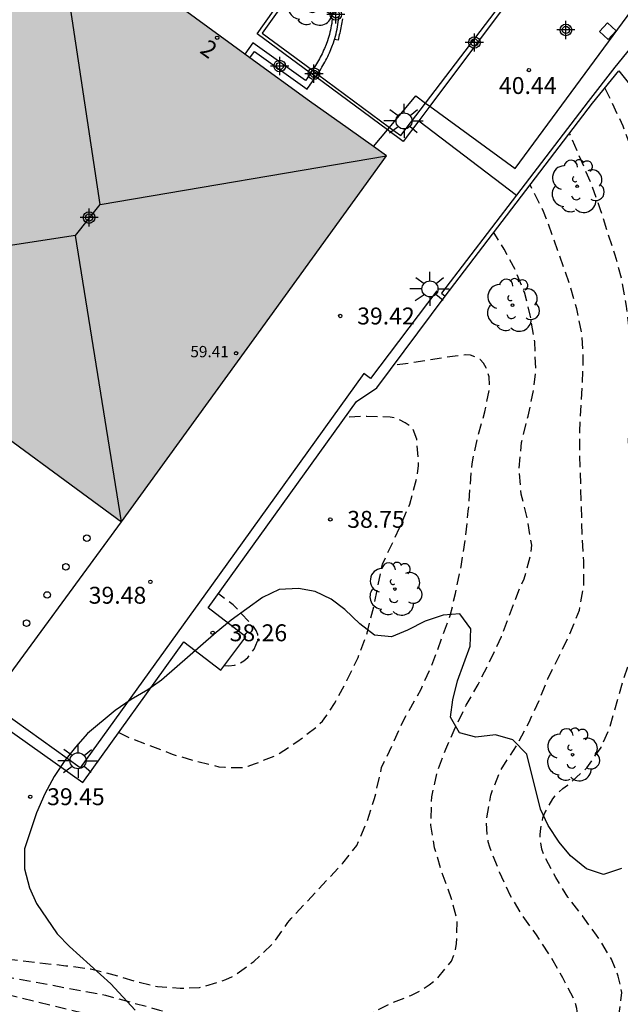
# Model space of a CAD drawing. Units: metres. Extents: x 580993 to 581349, y 4795540 to 4795791.
# Drawn here: x 581270 to 581297, y 4795660 to 4795704 of the extents above; entities that cross this region are included whole.
import ezdxf
from ezdxf.enums import TextEntityAlignment as Align

# ---------------------------------------------------------------- set-up
doc = ezdxf.new("R2010")
doc.units = ezdxf.units.M
doc.header["$MEASUREMENT"] = 0
doc.linetypes.add('TRAZOS_NORMALES', pattern=[0.75, 0.5, -0.25])
for name, color, linetype in [('020194', 31, 'TRAZOS_NORMALES'), ('020195', 30, 'TRAZOS_NORMALES'), ('020204', 9, 'Continuous'), ('020308', 9, 'Continuous'), ('060113', 4, 'Continuous'), ('060126', 9, 'Continuous'), ('060144', 9, 'Continuous'), ('070105', 6, 'Continuous'), ('070114', 9, 'Continuous'), ('080109', 9, 'Continuous'), ('080201', 9, 'Continuous'), ('080202', 9, 'Continuous'), ('080303', 9, 'Continuous'), ('080308', 9, 'Continuous'), ('100106', 63, 'Continuous'), ('100202', 3, 'Continuous'), ('250206', 9, 'Continuous'), ('260202', 9, 'Continuous'), ('990501', 21, 'Continuous'), ('C_Edificios', 5, 'Continuous'), ('Centroides', 1, 'Continuous')]:
    doc.layers.add(name, color=color, linetype=linetype)
doc.layers.add('080111', color=7, linetype='Continuous', lineweight=30)
doc.styles.add('ARIAL', font='arial.ttf', dxfattribs={"height": 1})
doc.styles.add('ARIALI', font='ariali.ttf', dxfattribs={"height": 1})
doc.styles.get("Standard").update_dxf_attribs({"font": 'arial.ttf'})

# ---------------------------------------------------------------- blocks, each defined once
blk = doc.blocks.new('PUNTO')
blk.add_circle((0, 0), 0.075)
blk = doc.blocks.new('COTAPU')
blk.add_circle((0, 0), 0.075)
blk = doc.blocks.new('FAROLA')
for p, q in [((-0.63, 0.51), (-0.255, 0.245)), ((0, 0.355), (0, 0.755)), ((0.605, 0.49), (0.276, 0.223)), ((-0.355, 0), (-0.895, 0)), ((0.355, 0), (0.855, 0)), ((-0.65, -0.52), (-0.255, -0.24)), ((0, -0.355), (0, -0.755)), ((0.585, -0.52), (0.256, -0.246))]:
    blk.add_line(p, q)
blk.add_circle((0, 0), 0.355)
blk = doc.blocks.new('ARBOL')
blk.add_circle((0, 0), 0.0587)
for centre, radius, start, end in [((-0.564, 0.381), 0.532, 92.28, 254.58), ((-0.28, 0.855), 0.3, 359.2878, 173.6078), ((0.097, 0.97), 0.21, 23.1565, 160.4665), ((0.438, 0.881), 0.24, 301.578, 139.328), ((0.656, 0.288), 0.443, 319.8556, 114.7656), ((-0.091, 0.321), 0.12, 119.14, 310.56), ((0.819, -0.249), 0.383, 235.5275, 62.0275), ((-0.556, -0.339), 0.555, 142.64, 266.54), ((-0.039, -0.384), 0.21, 189.64, 323.88), ((0.299, -0.624), 0.532, 224.67, 0.24), ((-0.301, -0.676), 0.45, 213.78, 295.32)]:
    blk.add_arc(centre, radius, start, end)
blk = doc.blocks.new('BloquePortal')
blk.add_circle((0, 0), 0.075)
at = {"flags": 5}
blk.add_attdef('INDICE', text='', height=0.75, dxfattribs=at).set_placement((0, 0), align=Align.MIDDLE_CENTER)
blk = doc.blocks.new('HUEPIV')
blk.add_circle((0, 0), 0.145)
blk = doc.blocks.new('Centroide')
for points in [[(0.402, 0), (-0.402, 0)], [(0, -0.402), (0, 0.402)]]:
    blk.add_lwpolyline(points)
for radius in [0.256, 0.159]:
    blk.add_circle((0, 0), radius)

msp = doc.modelspace()

# ---------------------------------------------------------------- hatches: boundary and pattern name
at = {"layer": '990501'}
msp.add_hatch(color=256, dxfattribs=at).paths.add_polyline_path([(581286.625, 4795697.635), (581284.919, 4795698.843), (581283.212, 4795700.051), (581277.601, 4795704.143), (581271.991, 4795708.236), (581266.095, 4795700.203), (581260.201, 4795692.169), (581267.534, 4795686.788), (581274.868, 4795681.406), (581280.747, 4795689.521)], flags=0)

# ---------------------------------------------------------------- linework, layer by layer
at = {"layer": '020194', "flags": 128}
for points, elevation in [([(581296.315, 4795700.64), (581297.113, 4795698.966), (581297.92, 4795696.833), (581298.163, 4795695.819), (581298.742, 4795693.842), (581299.038, 4795692.775), (581299.304, 4795691.718), (581299.539, 4795690.632), (581299.75, 4795689.382), (581299.968, 4795687.316), (581300.054, 4795686.235), (581300.092, 4795685.167), (581300.077, 4795683.98), (581300.128, 4795682.806), (581300.335, 4795680.602), (581300.514, 4795679.59), (581300.767, 4795678.583), (581301.029, 4795677.43), (581301.063, 4795677.183), (581300.902, 4795676.114), (581300.46, 4795674.991), (581300.112, 4795673.944), (581299.796, 4795672.8), (581299.51, 4795671.609), (581299.376, 4795670.546), (581299.223, 4795668.333), (581299.144, 4795664.992), (581299.186, 4795661.643), (581299.223, 4795660.425), (581299.031, 4795659.26), (581298.487, 4795658.245), (581297.914, 4795657.411), (581297.226, 4795656.591), (581296.418, 4795655.889), (581295.837, 4795655.528), (581295.609, 4795655.4), (581295.421, 4795655.329), (581295.047, 4795655.232), (581288.917, 4795653.72), (581288.449, 4795653.659), (581286.484, 4795653.597), (581285.534, 4795653.646), (581284.074, 4795653.816), (581280.702, 4795654.463), (581280.234, 4795654.565), (581273.313, 4795657.384), (581271.527, 4795658.077), (581267.744, 4795659.214), (581262.495, 4795660.657), (581255.747, 4795662.944), (581252.467, 4795664.129), (581251.159, 4795664.702), (581250.294, 4795665.188), (581248.148, 4795666.329), (581245.891, 4795667.27), (581242.707, 4795668.483), (581239.865, 4795668.991), (581239.389, 4795668.977), (581238.437, 4795668.859), (581237.979, 4795668.764), (581236.594, 4795668.333), (581235.768, 4795667.905), (581233.151, 4795665.657), (581230.098, 4795662.521), (581229.514, 4795661.756), (581229.263, 4795661.338), (581227.895, 4795658.726), (581226.316, 4795654.539), (581226.178, 4795654.065), (581224.564, 4795646.292), (581224.51, 4795645.814), (581224.446, 4795643.845), (581224.575, 4795641.894), (581224.787, 4795640.463), (581225.449, 4795637.09), (581226.487, 4795632.794), (581226.867, 4795631.401), (581229.051, 4795624.809), (581229.874, 4795621.507), (581230.079, 4795620.756), (581231.606, 4795613.138), (581231.825, 4795610.722), (581231.977, 4795607.263), (581232.064, 4795602.336), (581232.065, 4795600.37), (581231.839, 4795594.915), (581231.305, 4795590.764), (581230.847, 4795584.314), (581230.395, 4795577.444), (581230.449, 4795575.479), (581230.627, 4795571.055), (581230.669, 4795568.138), (581230.441, 4795567.8), (581229.544, 4795567.518), (581228.893, 4795567.38), (581228.676, 4795567.319), (581228.093, 4795567.048), (581227.497, 4795566.187), (581227.275, 4795565.376), (581227.275, 4795565.09), (581227.4, 4795562.97), (581227.348, 4795561.83), (581227.121, 4795561.216), (581226.643, 4795560.187), (581226.521, 4795559.955), (581226.173, 4795558.928), (581226.005, 4795557.892), (581226.046, 4795556.701), (581226.105, 4795555.65), (581226.129, 4795554.452), (581226.148, 4795553.425), (581226.113, 4795552.318), (581225.833, 4795548.772), (581225.771, 4795547.679), (581225.525, 4795546.137), (581225.414, 4795545.127), (581225.307, 4795544.095), (581225.221, 4795542.905), (581224.971, 4795540.211)], 41.64), ([(581164.18, 4795573.218), (581165.048, 4795573.215), (581166.143, 4795573.284), (581167.288, 4795573.448), (581168.483, 4795573.579), (581169.238, 4795573.682), (581170.348, 4795573.666), (581171.314, 4795573.529), (581172.05, 4795573.398), (581173.064, 4795573.114), (581173.914, 4795572.758), (581178.939, 4795570.228), (581180.161, 4795569.577), (581184.478, 4795567.12), (581187.843, 4795565.015), (581193.264, 4795561.537), (581196.51, 4795559.233), (581200.07, 4795556.523), (581201.27, 4795555.704), (581202.53, 4795554.969), (581202.903, 4795554.73), (581204.633, 4795553.774), (581205.402, 4795553.303), (581208.093, 4795551.308), (581210.094, 4795549.943), (581211.793, 4795548.931), (581216.132, 4795546.727), (581216.536, 4795546.455), (581216.927, 4795546.166), (581220.43, 4795542.883), (581220.769, 4795542.549), (581222.003, 4795541.084), (581222.333, 4795540.739), (581222.709, 4795540.519), (581223.065, 4795540.822), (581223.005, 4795541.794), (581223.011, 4795542.74), (581223.456, 4795545.181), (581223.765, 4795546.508), (581223.974, 4795547.281), (581224.223, 4795548.412), (581224.431, 4795549.544), (581224.692, 4795551.155), (581224.777, 4795552.311), (581224.876, 4795554.442), (581224.918, 4795555.545), (581224.924, 4795556.753), (581224.987, 4795557.926), (581225.158, 4795559.031), (581225.494, 4795560.179), (581225.871, 4795561.119), (581226.044, 4795561.754), (581226.163, 4795562.913), (581226.078, 4795564.045), (581225.972, 4795565.043), (581226.023, 4795565.763), (581226.131, 4795566.832), (581226.042, 4795567.943), (581225.971, 4795569.085), (581226.03, 4795569.304), (581226.168, 4795569.456), (581226.382, 4795569.534), (581226.616, 4795569.555), (581227.784, 4795569.599), (581228.468, 4795569.672), (581229.213, 4795569.852), (581229.541, 4795570.154), (581229.627, 4795570.62), (581229.187, 4795575.551), (581229.079, 4795577.521), (581229.195, 4795580.951), (581229.885, 4795589.826), (581230.454, 4795595.525), (581230.672, 4795602.974), (581230.644, 4795605.42), (581230.489, 4795609.393), (581230.348, 4795611.315), (581230.037, 4795613.254), (581228.962, 4795619.022), (581228.851, 4795619.454), (581228.769, 4795619.879), (581224.81, 4795632.766), (581223.707, 4795637.519), (581223.465, 4795638.953), (581222.938, 4795642.36), (581222.831, 4795643.804), (581222.823, 4795644.488), (581222.794, 4795644.917), (581222.807, 4795646.317), (581222.892, 4795648.233), (581222.953, 4795648.708), (581222.955, 4795649.167), (581223.612, 4795653.923), (581224.115, 4795656.343), (581224.791, 4795658.677), (581225.323, 4795660.025), (581226.488, 4795663.196), (581226.69, 4795663.626), (581228.482, 4795666.46), (581230.342, 4795668.644), (581231.016, 4795669.261), (581231.359, 4795669.522), (581231.737, 4795669.742), (581232.148, 4795669.943), (581232.919, 4795670.432), (581233.316, 4795670.635), (581234.604, 4795671.129), (581235.961, 4795671.399), (581236.424, 4795671.43), (581239.219, 4795671.24), (581240.465, 4795671.096), (581242.569, 4795670.591), (581243.933, 4795670.094), (581246.126, 4795669.048), (581247.417, 4795668.357), (581247.818, 4795668.188), (581252.125, 4795665.699), (581252.547, 4795665.49), (581253.791, 4795664.919), (581261.365, 4795661.987), (581262.747, 4795661.483), (581268.03, 4795660.014), (581269.456, 4795659.67), (581273.717, 4795658.372), (581279.195, 4795656.141), (581281.035, 4795655.368), (581283.418, 4795654.769), (581285.348, 4795654.578), (581286.783, 4795654.52), (581287.745, 4795654.613), (581294.257, 4795656.483), (581294.875, 4795656.777), (581295.816, 4795657.461), (581296.001, 4795657.662), (581296.556, 4795658.444), (581296.934, 4795659.487), (581297.065, 4795660.53), (581297.031, 4795660.757), (581296.913, 4795661.252), (581296.61, 4795662.019), (581295.948, 4795663.08), (581295.32, 4795663.93), (581294.668, 4795664.767), (581294.137, 4795665.627), (581293.6, 4795666.646), (581293.526, 4795666.887), (581293.447, 4795667.315), (581293.443, 4795667.548), (581293.469, 4795667.802), (581293.567, 4795668.281), (581293.653, 4795668.5), (581294.003, 4795669.123), (581294.142, 4795669.295), (581294.448, 4795669.582), (581294.663, 4795669.727), (581295.518, 4795670.498), (581296.148, 4795671.406), (581296.538, 4795672.282), (581297.127, 4795674.39), (581297.439, 4795675.268), (581297.863, 4795676.234), (581298.191, 4795677.271), (581298.273, 4795678.454), (581298.228, 4795679.542), (581298.017, 4795680.775), (581297.755, 4795681.832), (581297.516, 4795682.931), (581297.397, 4795683.983), (581297.371, 4795685.027), (581297.388, 4795687.232), (581297.442, 4795688.645), (581297.405, 4795689.882), (581297.28, 4795690.964), (581297.075, 4795692.117), (581296.78, 4795693.234), (581296.443, 4795694.218), (581296.124, 4795695.245), (581295.712, 4795696.39), (581294.753, 4795698.629)], 41.14), ([(581159.415, 4795576.652), (581160.513, 4795577.003), (581160.74, 4795577.017), (581161.927, 4795576.981), (581163.037, 4795576.873), (581164.295, 4795576.686), (581165.364, 4795576.455), (581166.358, 4795576.197), (581167.542, 4795575.821), (581169.328, 4795575.145), (581170.893, 4795574.588), (581172.046, 4795574.206), (581173.09, 4795573.888), (581174.826, 4795573.325), (581179.366, 4795571.297), (581181.997, 4795570.023), (581186.692, 4795567.141), (581192.052, 4795563.637), (581197.317, 4795559.901), (581201.258, 4795556.89), (581206.069, 4795554.392), (581206.486, 4795554.158), (581208.961, 4795552.508), (581210.209, 4795551.799), (581211.549, 4795551.166), (581213.806, 4795550.351), (581215.613, 4795549.66), (581216.475, 4795549.173), (581217.273, 4795548.637), (581220.6, 4795545.653), (581220.994, 4795545.357), (581221.759, 4795545.04), (581221.951, 4795545.497), (581222.108, 4795545.954), (581222.801, 4795548.744), (581223.273, 4795550.47), (581223.464, 4795551.502), (581223.529, 4795552.585), (581223.55, 4795553.666), (581223.545, 4795554.81), (581223.482, 4795556.668), (581223.565, 4795557.875), (581223.739, 4795558.897), (581224.048, 4795560.088), (581224.443, 4795561.174), (581224.81, 4795562.114), (581224.945, 4795562.587), (581224.979, 4795563), (581224.955, 4795563.253), (581224.898, 4795563.504), (581224.559, 4795564.565), (581224.423, 4795565.597), (581224.494, 4795566.63), (581224.501, 4795567.383), (581224.099, 4795569.695), (581224.066, 4795571.056), (581224.247, 4795571.728), (581224.379, 4795571.914), (581224.57, 4795572.038), (581224.804, 4795572.046), (581225.017, 4795572), (581225.219, 4795571.918), (581225.388, 4795571.803), (581225.797, 4795571.652), (581228.374, 4795572.45), (581228.461, 4795572.655), (581228.341, 4795574.645), (581228.278, 4795575.118), (581228.198, 4795581.1), (581228.193, 4795584.539), (581228.349, 4795586.948), (581228.784, 4795592.37), (581229.033, 4795596.294), (581229.231, 4795599.958), (581229.205, 4795606.41), (581229.105, 4795609.406), (581228.762, 4795612.378), (581227.651, 4795618.145), (581227.42, 4795619.093), (581225.286, 4795625.621), (581223.526, 4795631.343), (581223, 4795633.241), (581222.515, 4795635.128), (581222.011, 4795637.995), (581221.346, 4795642.402), (581221.22, 4795643.852), (581221.07, 4795652.754), (581221.096, 4795653.248), (581221.811, 4795658.152), (581221.988, 4795658.917), (581223.549, 4795664.72), (581224.882, 4795667.862), (581225.804, 4795669.56), (581227.024, 4795671.112), (581227.699, 4795671.797), (581228.775, 4795672.697), (581229.638, 4795673.142), (581230.496, 4795673.516), (581232.352, 4795674.158), (581232.825, 4795674.28), (581233.784, 4795674.436), (581234.743, 4795674.5), (581237.222, 4795674.317), (581239.089, 4795673.946), (581243.311, 4795672.483), (581244.663, 4795671.864), (581248.879, 4795669.314), (581250.904, 4795667.996), (581253.841, 4795666.267), (581255.571, 4795665.37), (581258.08, 4795664.209), (581261.81, 4795662.74), (581263, 4795662.31), (581267.758, 4795660.925), (581269.672, 4795660.484), (581273.489, 4795659.552), (581274.398, 4795659.266), (581278.023, 4795657.676), (581281.162, 4795656.243), (581283.052, 4795655.678), (581283.966, 4795655.516), (581284.437, 4795655.487), (581285.885, 4795655.483), (581286.368, 4795655.511), (581287.761, 4795655.789), (581289.11, 4795656.213), (581291.963, 4795656.781), (581292.37, 4795656.892), (581293.652, 4795657.439), (581293.936, 4795657.666), (581294.785, 4795658.551), (581294.907, 4795658.743), (581294.999, 4795658.943), (581295.065, 4795659.152), (581295.097, 4795659.368), (581295.096, 4795659.595), (581295.069, 4795659.829), (581295.014, 4795660.043), (581294.937, 4795660.257), (581294.453, 4795661.18), (581293.928, 4795662.086), (581293.288, 4795663.086), (581292.667, 4795663.943), (581292.113, 4795664.853), (581291.647, 4795665.865), (581291.205, 4795666.984), (581291.144, 4795667.214), (581291.106, 4795667.438), (581291.053, 4795668.119), (581291.249, 4795669.291), (581291.687, 4795670.391), (581292.406, 4795671.494), (581292.95, 4795672.529), (581293.397, 4795673.488), (581293.787, 4795674.444), (581294.735, 4795676.372), (581295.183, 4795677.488), (581295.382, 4795678.583), (581295.383, 4795679.667), (581295.311, 4795680.809), (581295.205, 4795684.359), (581295.199, 4795685.406), (581295.329, 4795687.576), (581295.358, 4795688.73), (581295.302, 4795689.747), (581295.066, 4795690.856), (581294.764, 4795691.913), (581293.99, 4795694.109), (581293.598, 4795695.167), (581293.003, 4795696.342)], 40.64), ([(581158.825, 4795577.087), (581159.394, 4795577.411), (581160.38, 4795577.887), (581160.58, 4795577.942), (581161.218, 4795578.042), (581161.475, 4795578.039), (581162.652, 4795577.947), (581165.943, 4795577.298), (581167.058, 4795577.036), (581168.079, 4795576.729), (581169.092, 4795576.375), (581172.13, 4795575.142), (581173.213, 4795574.677), (581174.274, 4795574.305), (581175.413, 4795573.947), (581180.125, 4795572.41), (581181.451, 4795571.806), (581185.307, 4795569.611), (581185.69, 4795569.351), (581186.031, 4795569.08), (581186.394, 4795568.843), (581189.953, 4795566.258), (581197.942, 4795560.527), (581199.563, 4795559.443), (581201.153, 4795558.529), (581202.645, 4795557.702), (581203.078, 4795557.526), (581207.477, 4795555.331), (581207.851, 4795555.086), (581211.209, 4795553.074), (581211.631, 4795552.857), (581215.311, 4795551.356), (581216.138, 4795550.892), (581218.956, 4795548.958), (581220.035, 4795548.056), (581220.427, 4795547.771), (581220.823, 4795547.566), (581221.213, 4795547.824), (581221.319, 4795548.269), (581221.547, 4795551.655), (581221.605, 4795552.795), (581221.73, 4795553.931), (581221.895, 4795554.736), (581222.066, 4795556.092), (581222.313, 4795557.083), (581222.618, 4795558.214), (581223.172, 4795559.799), (581223.617, 4795561.165), (581223.838, 4795562.244), (581223.884, 4795563.431), (581223.716, 4795564.586), (581223.615, 4795565.805), (581223.587, 4795566.959), (581223.491, 4795567.987), (581223.107, 4795570.162), (581222.965, 4795571.267), (581222.863, 4795572.396), (581222.831, 4795573.447), (581222.954, 4795574.639), (581223.171, 4795575.311), (581223.323, 4795575.486), (581223.501, 4795575.587), (581223.724, 4795575.618), (581223.931, 4795575.583), (581224.14, 4795575.464), (581224.295, 4795575.329), (581224.819, 4795575.013), (581225.721, 4795575.211), (581227.258, 4795575.484), (581227.575, 4795575.755), (581227.638, 4795576.178), (581227.54, 4795578.602), (581227.605, 4795578.999), (581227.519, 4795580.441), (581227.048, 4795583.303), (581226.923, 4795584.275), (581226.891, 4795584.761), (581226.932, 4795585.731), (581227.159, 4795587.669), (581227.62, 4795593.097), (581227.905, 4795598.847), (581227.889, 4795600.279), (581227.731, 4795605.19), (581227.677, 4795605.629), (581227.58, 4795607.071), (581227.518, 4795607.5), (581227.458, 4795608.396), (581227.441, 4795610.319), (581227.372, 4795611.239), (581227.378, 4795611.723), (581227.342, 4795612.209), (581226.658, 4795615.736), (581225.872, 4795619.259), (581225.596, 4795620.178), (581223.129, 4795627.726), (581222.74, 4795629.114), (581221.49, 4795633.418), (581220.93, 4795635.567), (581220.791, 4795636.03), (581219.808, 4795640.882), (581219.423, 4795643.337), (581219.064, 4795646.259), (581219.051, 4795646.752), (581218.907, 4795647.725), (581218.863, 4795648.191), (581218.832, 4795653.121), (581219.053, 4795656.49), (581219.057, 4795656.948), (581219.194, 4795659.192), (581219.169, 4795659.659), (581219.285, 4795660.093), (581219.314, 4795660.54), (581219.366, 4795660.976), (581219.465, 4795661.401), (581219.485, 4795661.861), (581219.6, 4795662.289), (581219.931, 4795664.206), (581220.188, 4795665.161), (581221.063, 4795667.4), (581221.269, 4795667.841), (581221.721, 4795668.674), (581221.905, 4795669.109), (581223.185, 4795671.247), (581223.775, 4795671.985), (581224.099, 4795672.323), (581225.149, 4795673.238), (581226.291, 4795674.128), (581227.11, 4795674.64), (581227.546, 4795674.838), (581228.747, 4795675.244), (581229.167, 4795675.354), (581236.005, 4795675.567), (581236.434, 4795675.475), (581236.893, 4795675.406), (581239.307, 4795674.821), (581243.037, 4795673.529), (581243.891, 4795673.151), (581247.813, 4795671.115), (581249.059, 4795670.398), (581250.427, 4795669.543), (581254.701, 4795667.078), (581257.268, 4795665.712), (581260.898, 4795663.942), (581261.27, 4795663.709), (581261.733, 4795663.537), (581262.154, 4795663.324), (581263.496, 4795662.785), (581263.917, 4795662.648), (581268.302, 4795661.479), (581268.784, 4795661.422), (581274.156, 4795660.415), (581276.554, 4795659.759), (581279.407, 4795658.871), (581279.882, 4795658.756), (581281.331, 4795658.523), (581282.274, 4795658.485), (581282.761, 4795658.513), (581283.241, 4795658.575), (581284.171, 4795658.792), (581285.938, 4795659.618), (581286.803, 4795660.045), (581287.7, 4795660.408), (581288.12, 4795660.616), (581288.522, 4795660.872), (581288.893, 4795661.173), (581289.503, 4795661.924), (581289.661, 4795662.294), (581289.739, 4795662.709), (581289.768, 4795663.724), (581289.511, 4795664.691), (581289.083, 4795665.876), (581288.757, 4795666.954), (581288.594, 4795667.956), (581288.634, 4795669.216), (581288.879, 4795670.334), (581289.253, 4795671.331), (581289.68, 4795672.277), (581290.168, 4795673.283), (581290.698, 4795674.198), (581291.185, 4795675.17), (581291.727, 4795676.315), (581292.451, 4795678.248), (581292.734, 4795678.879), (581293.036, 4795679.95), (581293.07, 4795680.37), (581292.879, 4795681.522), (581292.603, 4795682.629), (581292.512, 4795683.734), (581292.621, 4795684.924), (581292.91, 4795686.091), (581293.162, 4795687.256), (581293.252, 4795688.176), (581293.201, 4795689.38), (581293.007, 4795690.573), (581292.744, 4795691.583), (581292.35, 4795692.55), (581291.851, 4795693.496), (581291.385, 4795694.227)], 40.14), ([(581274.744, 4795672.061), (581275.132, 4795671.866), (581277.117, 4795671.104), (581278.138, 4795670.807), (581279.193, 4795670.542), (581279.459, 4795670.523), (581280.24, 4795670.508), (581280.49, 4795670.572), (581280.762, 4795670.669), (581281.756, 4795671.062), (581282.65, 4795671.65), (581283.49, 4795672.285), (581283.79, 4795672.572), (581283.939, 4795672.771), (581284.322, 4795673.354), (581284.869, 4795674.372), (581285.364, 4795675.391), (581285.762, 4795676.467), (581286.071, 4795677.681), (581286.444, 4795679.528), (581287.208, 4795681.135), (581287.659, 4795682.194), (581287.978, 4795683.358), (581288.051, 4795683.904), (581287.973, 4795685.066), (581287.801, 4795685.504), (581287.626, 4795685.683), (581287.457, 4795685.798), (581287.03, 4795686.006), (581286.793, 4795686.049), (581285.753, 4795686.08), (581284.783, 4795686.042)], 39.14), ([(581279.423, 4795675.035), (581279.633, 4795675.027), (581279.877, 4795675.044), (581280.098, 4795675.119), (581280.299, 4795675.24), (581280.471, 4795675.392), (581280.623, 4795675.574), (581280.748, 4795675.766), (581280.929, 4795676.177), (581280.912, 4795676.404), (581280.837, 4795676.592), (581280.719, 4795676.767), (581279.816, 4795677.73), (581279.165, 4795678.218)], 38.64)]:
    msp.add_lwpolyline(points, dxfattribs=dict(at, elevation=elevation))
at = {"layer": '020195', "elevation": 39.64, "flags": 128}
msp.add_lwpolyline([(581217.585, 4795667.758), (581217.731, 4795668.152), (581218.339, 4795669.434), (581219.564, 4795671.489), (581220.981, 4795673.45), (581221.285, 4795673.809), (581222.404, 4795674.778), (581224.913, 4795676.382), (581225.343, 4795676.615), (581226.736, 4795677.092), (581228.166, 4795677.419), (581228.637, 4795677.475), (581230.538, 4795677.531), (581231.985, 4795677.449), (581234.87, 4795676.913), (581237.752, 4795676.229), (581239.598, 4795675.675), (581241.913, 4795674.84), (581244.627, 4795673.749), (581246.381, 4795672.898), (581248.426, 4795671.866), (581260.066, 4795665.342), (581261.744, 4795664.309), (581262.729, 4795663.771), (581263.825, 4795663.316), (581264.787, 4795663.087), (581264.988, 4795663.003), (581266.111, 4795662.613), (581267.126, 4795662.379), (581267.968, 4795662.226), (581272.399, 4795661.724), (581273.498, 4795661.586), (581274.529, 4795661.317), (581275.537, 4795661.022), (581276.471, 4795660.795), (581277.474, 4795660.728), (581278.331, 4795660.762), (581278.526, 4795660.81), (581279.489, 4795661.108), (581279.869, 4795661.275), (581280.739, 4795661.908), (581281.604, 4795662.719), (581282.246, 4795663.639), (581282.402, 4795663.822), (581284.69, 4795666.273), (581285.304, 4795667.046), (581285.781, 4795668.162), (581286.099, 4795669.136), (581286.411, 4795670.511), (581286.91, 4795671.55), (581287.359, 4795672.563), (581288.157, 4795673.98), (581288.63, 4795675.029), (581289.456, 4795677.249), (581289.687, 4795678.227), (581289.937, 4795679.419), (581290.124, 4795680.619), (581290.257, 4795681.872), (581290.42, 4795683.978), (581290.663, 4795685.137), (581290.993, 4795686.281), (581291.208, 4795687.377), (581291.176, 4795687.839), (581291.122, 4795688.04), (581291.05, 4795688.228), (581290.932, 4795688.437), (581290.776, 4795688.603), (581290.57, 4795688.718), (581290.36, 4795688.794), (581290.136, 4795688.803), (581289.673, 4795688.758), (581287.472, 4795688.41), (581286.936, 4795688.346)], dxfattribs=at)
at = {"layer": '060113', "flags": 128}
for points in [[(581284.669, 4795703.711), (581284.656, 4795703.632), (581284.643, 4795703.553), (581284.629, 4795703.474), (581284.614, 4795703.394), (581284.599, 4795703.315), (581284.583, 4795703.236), (581284.566, 4795703.156), (581284.549, 4795703.077), (581284.532, 4795702.998), (581284.514, 4795702.918), (581284.497, 4795702.839), (581284.479, 4795702.759), (581284.318, 4795702.795)], [(581268.985, 4795673.391), (581274.868, 4795681.406)]]:
    msp.add_lwpolyline(points, dxfattribs=at)
at = {"layer": '060126', "flags": 128}
msp.add_lwpolyline([(581288.055, 4795699.186), (581292.392, 4795695.889)], dxfattribs=at)
at = {"layer": '060144', "flags": 128}
for points in [[(581288.853, 4795691.653), (581285.918, 4795687.765), (581285.625, 4795687.986), (581278.867, 4795678.576), (581273.028, 4795670.499), (581268.985, 4795673.391), (581264.126, 4795676.867), (581254.225, 4795683.949), (581253.182, 4795684.696), (581258.701, 4795692.245), (581271.816, 4795709.757), (581278.776, 4795704.754), (581278.793, 4795704.778), (581280.851, 4795707.686), (581281.077, 4795708.005), (581281.303, 4795708.325), (581281.329, 4795708.362), (581281.44, 4795708.519), (581284.091, 4795712.264), (581284.154, 4795712.353), (581284.397, 4795712.697)], [(581283.767, 4795706.824), (581283.623, 4795706.621), (581283.396, 4795706.299), (581281.11, 4795703.071), (581283.339, 4795701.425)], [(581283.566, 4795701.257), (581286.762, 4795698.895), (581287.256, 4795698.53), (581288.357, 4795699.976), (581292.775, 4795705.778), (581293.076, 4795706.172), (581293.703, 4795706.995)], [(581283.339, 4795701.425), (581283.566, 4795701.257)]]:
    msp.add_lwpolyline(points, dxfattribs=at)
at = {"layer": '070105', "flags": 128}
for points in [[(581283.256, 4795701.3), (581280.891, 4795703.047), (581281.611, 4795704.06), (581281.706, 4795704.193), (581283.269, 4795706.391), (581283.497, 4795706.712), (581283.642, 4795706.915)], [(581293.827, 4795706.901), (581293.21, 4795706.076), (581292.913, 4795705.679), (581288.544, 4795699.84), (581288.055, 4795699.186)], [(581288.544, 4795699.84), (581292.334, 4795697.076), (581297.512, 4795704.091), (581293.827, 4795706.901)], [(581300.855, 4795706.898), (581299.888, 4795705.473), (581299.006, 4795704.329), (581296.761, 4795701.57), (581295.571, 4795700.044), (581292.392, 4795695.889)], [(581284.217, 4795703.692), (581284.206, 4795703.595), (581284.193, 4795703.498), (581284.177, 4795703.401), (581284.159, 4795703.304), (581284.138, 4795703.208), (581284.116, 4795703.112), (581284.091, 4795703.018), (581284.065, 4795702.924), (581284.035, 4795702.831), (581284.004, 4795702.738), (581283.942, 4795702.565), (581283.871, 4795702.393), (581283.837, 4795702.314), (581283.802, 4795702.237), (581283.766, 4795702.161), (581283.727, 4795702.085), (581283.688, 4795702.008), (581283.647, 4795701.933), (581283.605, 4795701.859), (581283.562, 4795701.783), (581283.518, 4795701.708), (581283.472, 4795701.634), (581283.427, 4795701.561), (581283.38, 4795701.487), (581283.339, 4795701.425)], [(581284.318, 4795702.795), (581284.332, 4795702.841), (581284.361, 4795702.942), (581284.387, 4795703.043), (581284.411, 4795703.145), (581284.433, 4795703.248), (581284.452, 4795703.351), (581284.469, 4795703.455), (581284.483, 4795703.559), (581284.495, 4795703.663), (581284.504, 4795703.768)], [(581283.566, 4795701.257), (581283.613, 4795701.33), (581283.662, 4795701.406), (581283.709, 4795701.482), (581283.756, 4795701.559), (581283.802, 4795701.637), (581283.847, 4795701.715), (581283.891, 4795701.793), (581283.934, 4795701.873), (581283.975, 4795701.953), (581284.016, 4795702.033), (581284.055, 4795702.115), (581284.092, 4795702.197), (581284.128, 4795702.281), (581284.202, 4795702.46), (581284.268, 4795702.643), (581284.301, 4795702.742), (581284.318, 4795702.795)], [(581283.256, 4795701.3), (581283.234, 4795701.266), (581283.184, 4795701.191), (581283.134, 4795701.118), (581283.084, 4795701.044), (581283.035, 4795700.974), (581280.701, 4795702.644), (581280.343, 4795702.144)], [(581280.567, 4795701.981), (581280.765, 4795702.258), (581283.105, 4795700.584), (581283.157, 4795700.658), (581283.208, 4795700.732), (581283.26, 4795700.806), (581283.312, 4795700.88), (581283.363, 4795700.955), (581283.414, 4795701.029), (581283.464, 4795701.104), (581283.483, 4795701.132)], [(581283.339, 4795701.425), (581283.331, 4795701.412), (581283.284, 4795701.34), (581283.256, 4795701.3)], [(581289.232, 4795691.413), (581295.774, 4795699.963), (581296.929, 4795701.408), (581298.808, 4795699.059), (581300.305, 4795697.111), (581302.714, 4795694.252), (581305.923, 4795690.495), (581309.049, 4795686.594), (581312.928, 4795681.506)], [(581283.483, 4795701.132), (581283.256, 4795701.3)], [(581283.483, 4795701.132), (581283.515, 4795701.179), (581283.566, 4795701.257)], [(581288.055, 4795699.186), (581287.365, 4795698.263), (581286.665, 4795698.78), (581283.483, 4795701.132)], [(581286.665, 4795698.78), (581286.762, 4795698.895), (581287.929, 4795700.288), (581288.357, 4795699.976), (581288.544, 4795699.84)], [(581286.048, 4795698.044), (581286.665, 4795698.78)], [(581292.392, 4795695.889), (581289.065, 4795691.541), (581289.232, 4795691.413)], [(581254.225, 4795683.949), (581253.901, 4795683.506), (581273.148, 4795669.84), (581277.632, 4795676.083), (581279.268, 4795674.833), (581280.391, 4795676.303), (581278.712, 4795677.587), (581285.288, 4795686.745), (581286.19, 4795687.35), (581289.232, 4795691.413)]]:
    msp.add_lwpolyline(points, dxfattribs=at)
at = {"layer": '070114', "flags": 128}
msp.add_lwpolyline([(581296.459, 4795702.797), (581296.076, 4795703.148), (581296.427, 4795703.531), (581296.81, 4795703.18), (581296.459, 4795702.797)], dxfattribs=at)
at = {"layer": '080109', "flags": 128}
for points in [[(581273.917, 4795695.478), (581271.991, 4795708.236)], [(581273.917, 4795695.478), (581286.625, 4795697.635)], [(581272.83, 4795694.103), (581273.917, 4795695.478)], [(581272.83, 4795694.103), (581260.2, 4795692.169)], [(581274.868, 4795681.406), (581272.83, 4795694.103)]]:
    msp.add_lwpolyline(points, dxfattribs=at)
at = {"layer": '080111', "flags": 128}
for points in [[(581274.868, 4795681.406), (581280.747, 4795689.521), (581286.625, 4795697.635), (581286.048, 4795698.044), (581284.919, 4795698.843), (581283.212, 4795700.051), (581280.567, 4795701.981), (581280.343, 4795702.144), (581277.601, 4795704.143), (581271.991, 4795708.236)], [(581260.2, 4795692.169), (581260.215, 4795692.158), (581260.229, 4795692.148), (581267.534, 4795686.788), (581274.868, 4795681.406)]]:
    msp.add_lwpolyline(points, dxfattribs=at)
at = {"layer": '100106', "color": 63, "flags": 128}
msp.add_lwpolyline([(581297.055, 4795666.036), (581296.248, 4795665.773), (581295.5, 4795666.025), (581294.791, 4795666.593), (581294.282, 4795667.195), (581293.802, 4795667.941), (581293.466, 4795668.668), (581292.85, 4795671.107), (581292.232, 4795671.737), (581291.466, 4795671.953), (581290.597, 4795671.862), (581289.858, 4795672.042), (581289.467, 4795672.751), (581289.566, 4795673.519), (581289.773, 4795674.348), (581290.332, 4795675.898), (581290.367, 4795676.666), (581289.886, 4795677.331), (581289.135, 4795677.266), (581288.336, 4795677.003), (581287.555, 4795676.605), (581286.846, 4795676.305), (581286.088, 4795676.385), (581285.442, 4795676.889), (581284.771, 4795677.52), (581284.17, 4795677.978), (581283.459, 4795678.32), (581282.719, 4795678.445), (581281.869, 4795678.4), (581281.125, 4795678.055), (581279.731, 4795677.039), (581279.065, 4795676.495), (581276.638, 4795674.377), (581276.037, 4795673.95), (581275.291, 4795673.523), (581274.581, 4795673.043), (581273.358, 4795672.016), (581272.818, 4795671.407), (581272.351, 4795670.825), (581271.883, 4795670.115), (581271.468, 4795669.351), (581271.088, 4795668.496), (581270.565, 4795666.91), (581270.565, 4795666.015), (581270.782, 4795665.172), (581271.091, 4795664.482), (581272.008, 4795663.134), (581272.553, 4795662.577), (581274.39, 4795660.921), (581275.471, 4795659.753)], dxfattribs=at)

# ---------------------------------------------------------------- block references
at = {"layer": '020204', "rotation": 359.9987685839998}
for p in [(581292.948, 4795701.434, 40.444), (581284.574, 4795690.532, 39.425), (581284.133, 4795681.514, 38.754), (581276.148, 4795678.745, 39.478), (581278.912, 4795676.485, 38.264), (581270.815, 4795669.217, 39.448)]:
    msp.add_blockref('COTAPU', p, dxfattribs=at)
at = {"layer": '080201', "rotation": 359.9987685839998}
msp.add_blockref('PUNTO', (581279.95, 4795688.878, 59.413), dxfattribs=at)
at = {"layer": '080202', "rotation": 359.9987685839998}
msp.add_blockref('BloquePortal', (581279.112, 4795702.869), dxfattribs=at)
at = {"layer": '100202', "rotation": 359.9987685839998}
for p in [(581283.373, 4795704.585), (581295.087, 4795696.282), (581292.218, 4795691.01), (581287.002, 4795678.426), (581294.884, 4795671.079)]:
    msp.add_blockref('ARBOL', p, dxfattribs=at)
at = {"layer": '250206', "rotation": 359.9987685839998}
for p in [(581287.403, 4795699.18), (581288.555, 4795691.732), (581272.937, 4795670.81)]:
    msp.add_blockref('FAROLA', p, dxfattribs=at)
at = {"layer": '260202', "rotation": 359.9987685839998}
for p in [(581273.33, 4795680.684), (581272.401, 4795679.413), (581271.57, 4795678.162), (581270.657, 4795676.909)]:
    msp.add_blockref('HUEPIV', p, dxfattribs=at)
at = {"layer": 'C_Edificios', "rotation": 359.9987685839998}
msp.add_blockref('Centroide', (581273.427, 4795694.896), dxfattribs=at)
at = {"layer": 'Centroides', "rotation": 359.9987685839998}
for p in [(581284.377, 4795703.905), (581294.587, 4795703.215), (581290.525, 4795702.657), (581281.887, 4795701.615), (581283.407, 4795701.275), (581273.427, 4795694.896)]:
    msp.add_blockref('Centroide', p, dxfattribs=at)

# ---------------------------------------------------------------- texts
at = {"layer": '020308', "style": 'ARIAL'}
for s, p in [('40.44', (581291.616, 4795700.375)), ('39.42', (581285.324, 4795690.157)), ('38.75', (581284.883, 4795681.139)), ('39.48', (581273.41, 4795677.775)), ('38.26', (581279.662, 4795676.11)), ('39.45', (581271.565, 4795668.842))]:
    msp.add_text(s, height=0.75, rotation=359.9988, dxfattribs=at).set_placement(p)
at = {"layer": '080303', "style": 'ARIAL'}
msp.add_text('59.41', height=0.5, rotation=359.9988, dxfattribs=at).set_placement((581277.923, 4795688.703))
at = {"layer": '080308', "style": 'ARIALI'}
msp.add_text('2', height=0.75, rotation=324.0988, dxfattribs=at).set_placement((581278.297, 4795702.236))

doc.saveas('drawing.dxf')
